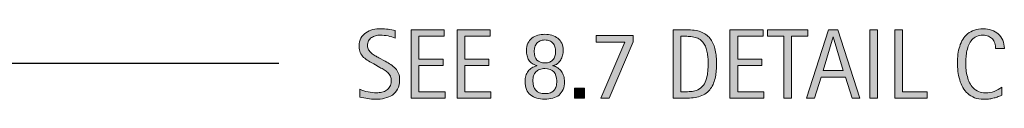
# Model space of a CAD drawing. Units: inches. Extents: x 76 to 706, y 0 to 612.
# Drawn here: x 569 to 706, y 258 to 268 of the extents above; entities that cross this region are included whole.
import ezdxf

# ---------------------------------------------------------------- set-up
doc = ezdxf.new("R2010")
doc.units = ezdxf.units.IN
doc.header["$MEASUREMENT"] = 0
doc.layers.add('CDATEXT', color=7, linetype='Continuous')

# ---------------------------------------------------------------- blocks, each defined once
blk = doc.blocks.new('block 230')
at = {"layer": 'CDATEXT', "color": 250, "lineweight": 25}
blk.add_lwpolyline([(409.37, 263.39), (605.27, 263.39)], dxfattribs=at)
blk = doc.blocks.new('block 234')
at = {"layer": 'CDATEXT'}
h = blk.add_hatch(color=250, dxfattribs=at)
h.dxf.hatch_style = 2
edge = h.paths.add_edge_path()
edge.add_spline(control_points=[(622.01, 261.05), (622.01, 260.56), (621.92, 260.14), (621.73, 259.8), (621.55, 259.46), (621.3, 259.18), (621, 258.97), (620.69, 258.77), (620.33, 258.62), (619.93, 258.53), (619.53, 258.43), (619.11, 258.39), (618.68, 258.39), (618.31, 258.39), (617.94, 258.42), (617.58, 258.47), (617.22, 258.53), (616.86, 258.6), (616.5, 258.68), (616.5, 258.68), (616.5, 259.77), (616.5, 259.77), (616.87, 259.62), (617.24, 259.5), (617.63, 259.41), (618.02, 259.32), (618.41, 259.28), (618.8, 259.28), (619.06, 259.28), (619.31, 259.31), (619.56, 259.37), (619.8, 259.43), (620.02, 259.52), (620.21, 259.65), (620.4, 259.78), (620.55, 259.95), (620.67, 260.15), (620.79, 260.35), (620.85, 260.6), (620.85, 260.89), (620.85, 261.15), (620.8, 261.38), (620.72, 261.57), (620.63, 261.76), (620.51, 261.93), (620.37, 262.07), (620.22, 262.21), (620.05, 262.34), (619.86, 262.45), (619.67, 262.57), (619.47, 262.68), (619.27, 262.8), (619.27, 262.8), (618.44, 263.27), (618.44, 263.27), (618.17, 263.41), (617.92, 263.55), (617.68, 263.7), (617.43, 263.84), (617.22, 264.01), (617.02, 264.19), (616.83, 264.38), (616.68, 264.59), (616.56, 264.84), (616.45, 265.08), (616.39, 265.37), (616.39, 265.72), (616.39, 266.16), (616.48, 266.53), (616.65, 266.84), (616.82, 267.15), (617.05, 267.4), (617.33, 267.59), (617.62, 267.79), (617.94, 267.93), (618.31, 268.02), (618.67, 268.1), (619.05, 268.15), (619.44, 268.15), (619.77, 268.15), (620.1, 268.12), (620.43, 268.07), (620.75, 268.02), (621.08, 267.96), (621.41, 267.9), (621.41, 267.9), (621.41, 266.84), (621.41, 266.84), (621.09, 266.97), (620.75, 267.07), (620.4, 267.15), (620.04, 267.22), (619.69, 267.26), (619.34, 267.26), (619.11, 267.26), (618.89, 267.23), (618.68, 267.17), (618.47, 267.12), (618.28, 267.03), (618.11, 266.92), (617.94, 266.8), (617.81, 266.65), (617.71, 266.47), (617.61, 266.28), (617.56, 266.07), (617.56, 265.81), (617.56, 265.6), (617.61, 265.41), (617.71, 265.24), (617.81, 265.07), (617.94, 264.92), (618.1, 264.78), (618.25, 264.65), (618.42, 264.53), (618.61, 264.42), (618.79, 264.32), (618.96, 264.22), (619.13, 264.13), (619.13, 264.13), (620.01, 263.65), (620.01, 263.65), (620.29, 263.5), (620.55, 263.35), (620.79, 263.19), (621.03, 263.03), (621.25, 262.86), (621.43, 262.66), (621.61, 262.46), (621.75, 262.23), (621.85, 261.97), (621.96, 261.71), (622.01, 261.4), (622.01, 261.05)], knot_values=[0, 0, 0, 0, 1, 1, 1, 2, 2, 2, 3, 3, 3, 4, 4, 4, 5, 5, 5, 6, 6, 6, 7, 7, 7, 8, 8, 8, 9, 9, 9, 10, 10, 10, 11, 11, 11, 12, 12, 12, 13, 13, 13, 14, 14, 14, 15, 15, 15, 16, 16, 16, 17, 17, 17, 18, 18, 18, 19, 19, 19, 20, 20, 20, 21, 21, 21, 22, 22, 22, 23, 23, 23, 24, 24, 24, 25, 25, 25, 26, 26, 26, 27, 27, 27, 28, 28, 28, 29, 29, 29, 30, 30, 30, 31, 31, 31, 32, 32, 32, 33, 33, 33, 34, 34, 34, 35, 35, 35, 36, 36, 36, 37, 37, 37, 38, 38, 38, 39, 39, 39, 40, 40, 40, 41, 41, 41, 42, 42, 42, 43, 43, 43, 44, 44, 44, 44], degree=3, periodic=1)
h = blk.add_hatch(color=250, dxfattribs=at)
h.dxf.hatch_style = 2
h.paths.add_polyline_path([(623.61, 258.54), (623.61, 267.99), (628.18, 267.99), (628.18, 267.1), (624.68, 267.1), (624.68, 263.94), (628.02, 263.94), (628.02, 263.05), (624.68, 263.05), (624.68, 259.43), (628.31, 259.43), (628.31, 258.54)])
h = blk.add_hatch(color=250, dxfattribs=at)
h.dxf.hatch_style = 2
h.paths.add_polyline_path([(629.95, 258.54), (629.95, 267.99), (634.52, 267.99), (634.52, 267.1), (631.02, 267.1), (631.02, 263.94), (634.36, 263.94), (634.36, 263.05), (631.02, 263.05), (631.02, 259.43), (634.65, 259.43), (634.65, 258.54)])
h = blk.add_hatch(color=250, dxfattribs=at)
h.dxf.hatch_style = 2
edge = h.paths.add_edge_path()
edge.add_spline(control_points=[(644.82, 260.83), (644.82, 260.4), (644.76, 260.03), (644.62, 259.73), (644.49, 259.42), (644.31, 259.17), (644.07, 258.97), (643.83, 258.77), (643.54, 258.62), (643.2, 258.53), (642.87, 258.44), (642.5, 258.39), (642.09, 258.39), (641.68, 258.39), (641.31, 258.44), (640.98, 258.53), (640.64, 258.63), (640.36, 258.78), (640.12, 258.98), (639.88, 259.18), (639.7, 259.43), (639.57, 259.75), (639.44, 260.06), (639.38, 260.43), (639.38, 260.87), (639.38, 261.14), (639.41, 261.4), (639.48, 261.63), (639.55, 261.87), (639.65, 262.08), (639.79, 262.26), (639.92, 262.45), (640.09, 262.61), (640.3, 262.73), (640.5, 262.86), (640.74, 262.95), (641.01, 263.01), (641.01, 263.01), (641.01, 263.04), (641.01, 263.04), (640.75, 263.12), (640.52, 263.22), (640.34, 263.35), (640.16, 263.48), (640.01, 263.63), (639.89, 263.81), (639.78, 263.99), (639.69, 264.19), (639.64, 264.41), (639.58, 264.64), (639.56, 264.88), (639.56, 265.16), (639.56, 265.53), (639.63, 265.86), (639.76, 266.14), (639.9, 266.42), (640.08, 266.65), (640.32, 266.83), (640.55, 267.02), (640.82, 267.15), (641.13, 267.24), (641.44, 267.33), (641.77, 267.38), (642.12, 267.38), (642.46, 267.38), (642.78, 267.33), (643.09, 267.24), (643.4, 267.15), (643.67, 267.01), (643.9, 266.83), (644.13, 266.65), (644.31, 266.42), (644.45, 266.14), (644.59, 265.87), (644.65, 265.55), (644.65, 265.18), (644.65, 264.95), (644.62, 264.71), (644.57, 264.47), (644.51, 264.24), (644.42, 264.02), (644.3, 263.83), (644.18, 263.63), (644.03, 263.46), (643.84, 263.32), (643.66, 263.17), (643.44, 263.08), (643.19, 263.04), (643.19, 263.04), (643.19, 263.01), (643.19, 263.01), (643.46, 262.96), (643.69, 262.86), (643.9, 262.73), (644.1, 262.59), (644.27, 262.42), (644.41, 262.23), (644.54, 262.04), (644.65, 261.82), (644.72, 261.58), (644.79, 261.34), (644.82, 261.09), (644.82, 260.83)], knot_values=[0, 0, 0, 0, 1, 1, 1, 2, 2, 2, 3, 3, 3, 4, 4, 4, 5, 5, 5, 6, 6, 6, 7, 7, 7, 8, 8, 8, 9, 9, 9, 10, 10, 10, 11, 11, 11, 12, 12, 12, 13, 13, 13, 14, 14, 14, 15, 15, 15, 16, 16, 16, 17, 17, 17, 18, 18, 18, 19, 19, 19, 20, 20, 20, 21, 21, 21, 22, 22, 22, 23, 23, 23, 24, 24, 24, 25, 25, 25, 26, 26, 26, 27, 27, 27, 28, 28, 28, 29, 29, 29, 30, 30, 30, 31, 31, 31, 32, 32, 32, 33, 33, 33, 34, 34, 34, 34], degree=3, periodic=1)
edge = h.paths.add_edge_path()
edge.add_spline(control_points=[(643.75, 260.92), (643.75, 261.46), (643.61, 261.88), (643.34, 262.18), (643.06, 262.49), (642.65, 262.64), (642.09, 262.64), (641.83, 262.64), (641.6, 262.6), (641.39, 262.52), (641.19, 262.43), (641.01, 262.32), (640.87, 262.17), (640.73, 262.03), (640.63, 261.85), (640.55, 261.64), (640.48, 261.43), (640.45, 261.2), (640.45, 260.94), (640.45, 260.37), (640.58, 259.93), (640.85, 259.63), (641.12, 259.32), (641.55, 259.17), (642.13, 259.17), (642.43, 259.17), (642.68, 259.21), (642.88, 259.29), (643.09, 259.37), (643.25, 259.48), (643.38, 259.63), (643.51, 259.77), (643.61, 259.96), (643.66, 260.17), (643.72, 260.39), (643.75, 260.64), (643.75, 260.92)], knot_values=[0, 0, 0, 0, 1, 1, 1, 2, 2, 2, 3, 3, 3, 4, 4, 4, 5, 5, 5, 6, 6, 6, 7, 7, 7, 8, 8, 8, 9, 9, 9, 10, 10, 10, 11, 11, 11, 12, 12, 12, 12], degree=3, periodic=1)
edge = h.paths.add_edge_path()
edge.add_spline(control_points=[(643.58, 264.97), (643.58, 265.21), (643.56, 265.44), (643.5, 265.64), (643.44, 265.84), (643.35, 266.01), (643.23, 266.15), (643.1, 266.29), (642.95, 266.4), (642.76, 266.48), (642.57, 266.56), (642.35, 266.59), (642.09, 266.59), (641.85, 266.59), (641.64, 266.55), (641.46, 266.47), (641.28, 266.39), (641.12, 266.28), (641, 266.13), (640.88, 265.99), (640.78, 265.82), (640.72, 265.62), (640.66, 265.42), (640.63, 265.21), (640.63, 264.98), (640.63, 264.48), (640.76, 264.09), (641.01, 263.82), (641.27, 263.55), (641.65, 263.42), (642.16, 263.42), (642.4, 263.42), (642.6, 263.46), (642.78, 263.53), (642.96, 263.61), (643.11, 263.71), (643.23, 263.85), (643.34, 263.99), (643.43, 264.15), (643.49, 264.34), (643.55, 264.53), (643.58, 264.74), (643.58, 264.97)], knot_values=[0, 0, 0, 0, 1, 1, 1, 2, 2, 2, 3, 3, 3, 4, 4, 4, 5, 5, 5, 6, 6, 6, 7, 7, 7, 8, 8, 8, 9, 9, 9, 10, 10, 10, 11, 11, 11, 12, 12, 12, 13, 13, 13, 14, 14, 14, 14], degree=3, periodic=1)
h = blk.add_hatch(color=250, dxfattribs=at)
h.dxf.hatch_style = 2
h.paths.add_polyline_path([(651.01, 258.54), (649.87, 258.54), (653.19, 266.29), (649.2, 266.29), (649.2, 267.22), (654.31, 267.22), (654.31, 266.35)])
h = blk.add_hatch(color=250, dxfattribs=at)
h.dxf.hatch_style = 2
edge = h.paths.add_edge_path()
edge.add_spline(control_points=[(665.87, 263.3), (665.87, 263), (665.86, 262.69), (665.83, 262.38), (665.81, 262.08), (665.77, 261.77), (665.71, 261.48), (665.65, 261.18), (665.57, 260.89), (665.46, 260.62), (665.36, 260.34), (665.22, 260.09), (665.05, 259.86), (664.89, 259.63), (664.69, 259.42), (664.45, 259.24), (664.22, 259.06), (663.94, 258.91), (663.62, 258.8), (663.3, 258.69), (662.98, 258.62), (662.65, 258.59), (662.31, 258.56), (661.98, 258.54), (661.65, 258.54), (661.65, 258.54), (659.87, 258.54), (659.87, 258.54), (659.87, 258.54), (659.87, 267.99), (659.87, 267.99), (659.87, 267.99), (661.99, 267.99), (661.99, 267.99), (662.75, 267.99), (663.38, 267.88), (663.88, 267.64), (664.38, 267.41), (664.78, 267.08), (665.07, 266.67), (665.37, 266.25), (665.57, 265.75), (665.69, 265.18), (665.81, 264.61), (665.87, 263.98), (665.87, 263.3)], knot_values=[0, 0, 0, 0, 1, 1, 1, 2, 2, 2, 3, 3, 3, 4, 4, 4, 5, 5, 5, 6, 6, 6, 7, 7, 7, 8, 8, 8, 9, 9, 9, 10, 10, 10, 11, 11, 11, 12, 12, 12, 13, 13, 13, 14, 14, 14, 15, 15, 15, 15], degree=3, periodic=1)
edge = h.paths.add_edge_path()
edge.add_spline(control_points=[(664.7, 263.28), (664.7, 263.5), (664.7, 263.73), (664.69, 263.97), (664.67, 264.21), (664.65, 264.45), (664.61, 264.69), (664.57, 264.93), (664.52, 265.16), (664.45, 265.39), (664.38, 265.62), (664.28, 265.83), (664.16, 266.02), (664.05, 266.22), (663.9, 266.39), (663.72, 266.54), (663.54, 266.69), (663.33, 266.81), (663.08, 266.9), (662.84, 266.98), (662.59, 267.04), (662.33, 267.07), (662.07, 267.09), (661.8, 267.1), (661.54, 267.1), (661.54, 267.1), (660.94, 267.1), (660.94, 267.1), (660.94, 267.1), (660.94, 259.43), (660.94, 259.43), (660.94, 259.43), (661.66, 259.43), (661.66, 259.43), (661.93, 259.43), (662.2, 259.45), (662.48, 259.48), (662.75, 259.51), (663.02, 259.58), (663.26, 259.69), (663.59, 259.84), (663.86, 260.06), (664.05, 260.33), (664.24, 260.61), (664.38, 260.91), (664.48, 261.24), (664.57, 261.58), (664.64, 261.92), (664.66, 262.28), (664.69, 262.64), (664.7, 262.97), (664.7, 263.28)], knot_values=[0, 0, 0, 0, 1, 1, 1, 2, 2, 2, 3, 3, 3, 4, 4, 4, 5, 5, 5, 6, 6, 6, 7, 7, 7, 8, 8, 8, 9, 9, 9, 10, 10, 10, 11, 11, 11, 12, 12, 12, 13, 13, 13, 14, 14, 14, 15, 15, 15, 16, 16, 16, 17, 17, 17, 17], degree=3, periodic=1)
h = blk.add_hatch(color=250, dxfattribs=at)
h.dxf.hatch_style = 2
h.paths.add_polyline_path([(667.73, 258.54), (667.73, 267.99), (672.31, 267.99), (672.31, 267.1), (668.8, 267.1), (668.8, 263.94), (672.15, 263.94), (672.15, 263.05), (668.8, 263.05), (668.8, 259.43), (672.43, 259.43), (672.43, 258.54)])
h = blk.add_hatch(color=250, dxfattribs=at)
h.dxf.hatch_style = 2
h.paths.add_polyline_path([(676.24, 267.1), (676.24, 258.54), (675.17, 258.54), (675.17, 267.1), (672.91, 267.1), (672.91, 267.99), (678.5, 267.99), (678.5, 267.1)])
h = blk.add_hatch(color=250, dxfattribs=at)
h.dxf.hatch_style = 2
h.paths.add_polyline_path([(684.65, 258.54), (683.7, 261.46), (680.33, 261.46), (679.42, 258.54), (678.34, 258.54), (681.36, 267.99), (682.67, 267.99), (685.71, 258.54)])
h.paths.add_polyline_path([(682.03, 267.02), (682, 267.02), (680.62, 262.35), (683.41, 262.35)])
h = blk.add_hatch(color=250, dxfattribs=at)
h.dxf.hatch_style = 2
h.paths.add_polyline_path([(687.07, 258.54), (687.07, 267.99), (688.14, 267.99), (688.14, 258.54)])
h = blk.add_hatch(color=250, dxfattribs=at)
h.dxf.hatch_style = 2
h.paths.add_polyline_path([(690.55, 258.54), (690.55, 267.99), (691.62, 267.99), (691.62, 259.43), (695, 259.43), (695, 258.54)])
h = blk.add_hatch(color=250, dxfattribs=at)
h.dxf.hatch_style = 2
edge = h.paths.add_edge_path()
edge.add_spline(control_points=[(704.49, 265.42), (704.49, 265.68), (704.45, 265.92), (704.37, 266.15), (704.3, 266.38), (704.18, 266.57), (704.04, 266.73), (703.89, 266.89), (703.71, 267.02), (703.49, 267.12), (703.28, 267.21), (703.04, 267.26), (702.76, 267.26), (702.42, 267.26), (702.12, 267.2), (701.86, 267.08), (701.61, 266.97), (701.39, 266.81), (701.22, 266.61), (701.04, 266.42), (700.89, 266.19), (700.78, 265.93), (700.67, 265.67), (700.59, 265.4), (700.53, 265.11), (700.46, 264.82), (700.42, 264.53), (700.4, 264.23), (700.38, 263.94), (700.37, 263.66), (700.37, 263.39), (700.37, 263.09), (700.38, 262.79), (700.41, 262.47), (700.44, 262.15), (700.5, 261.84), (700.58, 261.53), (700.65, 261.22), (700.76, 260.94), (700.89, 260.66), (701.03, 260.39), (701.2, 260.15), (701.4, 259.95), (701.6, 259.74), (701.84, 259.58), (702.12, 259.46), (702.4, 259.34), (702.72, 259.28), (703.09, 259.28), (703.51, 259.28), (703.9, 259.34), (704.29, 259.48), (704.67, 259.61), (705.02, 259.8), (705.34, 260.06), (705.34, 260.06), (705.34, 258.95), (705.34, 258.95), (705.12, 258.86), (704.91, 258.77), (704.72, 258.7), (704.52, 258.63), (704.32, 258.57), (704.12, 258.53), (703.93, 258.48), (703.72, 258.45), (703.52, 258.42), (703.31, 258.4), (703.08, 258.39), (702.83, 258.39), (702.36, 258.39), (701.94, 258.46), (701.58, 258.6), (701.22, 258.74), (700.9, 258.93), (700.63, 259.17), (700.36, 259.42), (700.13, 259.7), (699.95, 260.03), (699.77, 260.36), (699.63, 260.72), (699.52, 261.09), (699.41, 261.46), (699.32, 261.85), (699.28, 262.25), (699.23, 262.66), (699.2, 263.05), (699.2, 263.44), (699.2, 263.84), (699.23, 264.23), (699.28, 264.61), (699.32, 265), (699.41, 265.36), (699.52, 265.71), (699.63, 266.06), (699.77, 266.38), (699.95, 266.68), (700.13, 266.97), (700.35, 267.23), (700.62, 267.45), (700.88, 267.67), (701.19, 267.84), (701.55, 267.96), (701.9, 268.08), (702.31, 268.15), (702.77, 268.15), (703.19, 268.15), (703.57, 268.09), (703.93, 267.96), (704.29, 267.84), (704.6, 267.67), (704.86, 267.43), (705.12, 267.2), (705.32, 266.91), (705.47, 266.57), (705.62, 266.24), (705.7, 265.85), (705.7, 265.42), (705.7, 265.42), (704.49, 265.42), (704.49, 265.42)], knot_values=[0, 0, 0, 0, 1, 1, 1, 2, 2, 2, 3, 3, 3, 4, 4, 4, 5, 5, 5, 6, 6, 6, 7, 7, 7, 8, 8, 8, 9, 9, 9, 10, 10, 10, 11, 11, 11, 12, 12, 12, 13, 13, 13, 14, 14, 14, 15, 15, 15, 16, 16, 16, 17, 17, 17, 18, 18, 18, 19, 19, 19, 20, 20, 20, 21, 21, 21, 22, 22, 22, 23, 23, 23, 24, 24, 24, 25, 25, 25, 26, 26, 26, 27, 27, 27, 28, 28, 28, 29, 29, 29, 30, 30, 30, 31, 31, 31, 32, 32, 32, 33, 33, 33, 34, 34, 34, 35, 35, 35, 36, 36, 36, 37, 37, 37, 38, 38, 38, 39, 39, 39, 40, 40, 40, 40], degree=3, periodic=1)
h = blk.add_hatch(color=250, dxfattribs=at)
h.dxf.hatch_style = 2
h.paths.add_polyline_path([(646.23, 258.54), (646.23, 259.91), (647.6, 259.91), (647.6, 258.54)])
at = {"layer": 'CDATEXT', "lineweight": 0}
for points in [[(623.61, 258.54), (623.61, 267.99), (628.18, 267.99), (628.18, 267.1), (624.68, 267.1), (624.68, 263.94), (628.02, 263.94), (628.02, 263.05), (624.68, 263.05), (624.68, 259.43), (628.31, 259.43), (628.31, 258.54), (623.61, 258.54)], [(629.95, 258.54), (629.95, 267.99), (634.52, 267.99), (634.52, 267.1), (631.02, 267.1), (631.02, 263.94), (634.36, 263.94), (634.36, 263.05), (631.02, 263.05), (631.02, 259.43), (634.65, 259.43), (634.65, 258.54), (629.95, 258.54)], [(651.01, 258.54), (649.87, 258.54), (653.19, 266.29), (649.2, 266.29), (649.2, 267.22), (654.31, 267.22), (654.31, 266.35), (651.01, 258.54)], [(667.73, 258.54), (667.73, 267.99), (672.31, 267.99), (672.31, 267.1), (668.8, 267.1), (668.8, 263.94), (672.15, 263.94), (672.15, 263.05), (668.8, 263.05), (668.8, 259.43), (672.43, 259.43), (672.43, 258.54), (667.73, 258.54)], [(676.24, 267.1), (676.24, 258.54), (675.17, 258.54), (675.17, 267.1), (672.91, 267.1), (672.91, 267.99), (678.5, 267.99), (678.5, 267.1), (676.24, 267.1)], [(684.65, 258.54), (683.7, 261.46), (680.33, 261.46), (679.42, 258.54), (678.34, 258.54), (681.36, 267.99), (682.67, 267.99), (685.71, 258.54), (684.65, 258.54)], [(687.07, 258.54), (687.07, 267.99), (688.14, 267.99), (688.14, 258.54), (687.07, 258.54)], [(690.55, 258.54), (690.55, 267.99), (691.62, 267.99), (691.62, 259.43), (695, 259.43), (695, 258.54), (690.55, 258.54)], [(682.03, 267.02), (682, 267.02), (680.62, 262.35), (683.41, 262.35), (682.03, 267.02)], [(646.23, 258.54), (646.23, 259.91), (647.6, 259.91), (647.6, 258.54), (646.23, 258.54)]]:
    blk.add_lwpolyline(points, dxfattribs=at)
for points, knots in [([(622.01, 261.05), (622.01, 260.56), (621.92, 260.14), (621.73, 259.8), (621.55, 259.46), (621.3, 259.18), (621, 258.97), (620.69, 258.77), (620.33, 258.62), (619.93, 258.53), (619.53, 258.43), (619.11, 258.39), (618.68, 258.39), (618.31, 258.39), (617.94, 258.42), (617.58, 258.47), (617.22, 258.53), (616.86, 258.6), (616.5, 258.68), (616.5, 258.68), (616.5, 259.77), (616.5, 259.77), (616.87, 259.62), (617.24, 259.5), (617.63, 259.41), (618.02, 259.32), (618.41, 259.28), (618.8, 259.28), (619.06, 259.28), (619.31, 259.31), (619.56, 259.37), (619.8, 259.43), (620.02, 259.52), (620.21, 259.65), (620.4, 259.78), (620.55, 259.95), (620.67, 260.15), (620.79, 260.35), (620.85, 260.6), (620.85, 260.89), (620.85, 261.15), (620.8, 261.38), (620.72, 261.57), (620.63, 261.76), (620.51, 261.93), (620.37, 262.07), (620.22, 262.21), (620.05, 262.34), (619.86, 262.45), (619.67, 262.57), (619.47, 262.68), (619.27, 262.8), (619.27, 262.8), (618.44, 263.27), (618.44, 263.27), (618.17, 263.41), (617.92, 263.55), (617.68, 263.7), (617.43, 263.84), (617.22, 264.01), (617.02, 264.19), (616.83, 264.38), (616.68, 264.59), (616.56, 264.84), (616.45, 265.08), (616.39, 265.37), (616.39, 265.72), (616.39, 266.16), (616.48, 266.53), (616.65, 266.84), (616.82, 267.15), (617.05, 267.4), (617.33, 267.59), (617.62, 267.79), (617.94, 267.93), (618.31, 268.02), (618.67, 268.1), (619.05, 268.15), (619.44, 268.15), (619.77, 268.15), (620.1, 268.12), (620.43, 268.07), (620.75, 268.02), (621.08, 267.96), (621.41, 267.9), (621.41, 267.9), (621.41, 266.84), (621.41, 266.84), (621.09, 266.97), (620.75, 267.07), (620.4, 267.15), (620.04, 267.22), (619.69, 267.26), (619.34, 267.26), (619.11, 267.26), (618.89, 267.23), (618.68, 267.17), (618.47, 267.12), (618.28, 267.03), (618.11, 266.92), (617.94, 266.8), (617.81, 266.65), (617.71, 266.47), (617.61, 266.28), (617.56, 266.07), (617.56, 265.81), (617.56, 265.6), (617.61, 265.41), (617.71, 265.24), (617.81, 265.07), (617.94, 264.92), (618.1, 264.78), (618.25, 264.65), (618.42, 264.53), (618.61, 264.42), (618.79, 264.32), (618.96, 264.22), (619.13, 264.13), (619.13, 264.13), (620.01, 263.65), (620.01, 263.65), (620.29, 263.5), (620.55, 263.35), (620.79, 263.19), (621.03, 263.03), (621.25, 262.86), (621.43, 262.66), (621.61, 262.46), (621.75, 262.23), (621.85, 261.97), (621.96, 261.71), (622.01, 261.4), (622.01, 261.05)], [0, 0, 0, 0, 1, 1, 1, 2, 2, 2, 3, 3, 3, 4, 4, 4, 5, 5, 5, 6, 6, 6, 7, 7, 7, 8, 8, 8, 9, 9, 9, 10, 10, 10, 11, 11, 11, 12, 12, 12, 13, 13, 13, 14, 14, 14, 15, 15, 15, 16, 16, 16, 17, 17, 17, 18, 18, 18, 19, 19, 19, 20, 20, 20, 21, 21, 21, 22, 22, 22, 23, 23, 23, 24, 24, 24, 25, 25, 25, 26, 26, 26, 27, 27, 27, 28, 28, 28, 29, 29, 29, 30, 30, 30, 31, 31, 31, 32, 32, 32, 33, 33, 33, 34, 34, 34, 35, 35, 35, 36, 36, 36, 37, 37, 37, 38, 38, 38, 39, 39, 39, 40, 40, 40, 41, 41, 41, 42, 42, 42, 43, 43, 43, 44, 44, 44, 44]), ([(644.82, 260.83), (644.82, 260.4), (644.76, 260.03), (644.62, 259.73), (644.49, 259.42), (644.31, 259.17), (644.07, 258.97), (643.83, 258.77), (643.54, 258.62), (643.2, 258.53), (642.87, 258.44), (642.5, 258.39), (642.09, 258.39), (641.68, 258.39), (641.31, 258.44), (640.98, 258.53), (640.64, 258.63), (640.36, 258.78), (640.12, 258.98), (639.88, 259.18), (639.7, 259.43), (639.57, 259.75), (639.44, 260.06), (639.38, 260.43), (639.38, 260.87), (639.38, 261.14), (639.41, 261.4), (639.48, 261.63), (639.55, 261.87), (639.65, 262.08), (639.79, 262.26), (639.92, 262.45), (640.09, 262.61), (640.3, 262.73), (640.5, 262.86), (640.74, 262.95), (641.01, 263.01), (641.01, 263.01), (641.01, 263.04), (641.01, 263.04), (640.75, 263.12), (640.52, 263.22), (640.34, 263.35), (640.16, 263.48), (640.01, 263.63), (639.89, 263.81), (639.78, 263.99), (639.69, 264.19), (639.64, 264.41), (639.58, 264.64), (639.56, 264.88), (639.56, 265.16), (639.56, 265.53), (639.63, 265.86), (639.76, 266.14), (639.9, 266.42), (640.08, 266.65), (640.32, 266.83), (640.55, 267.02), (640.82, 267.15), (641.13, 267.24), (641.44, 267.33), (641.77, 267.38), (642.12, 267.38), (642.46, 267.38), (642.78, 267.33), (643.09, 267.24), (643.4, 267.15), (643.67, 267.01), (643.9, 266.83), (644.13, 266.65), (644.31, 266.42), (644.45, 266.14), (644.59, 265.87), (644.65, 265.55), (644.65, 265.18), (644.65, 264.95), (644.62, 264.71), (644.57, 264.47), (644.51, 264.24), (644.42, 264.02), (644.3, 263.83), (644.18, 263.63), (644.03, 263.46), (643.84, 263.32), (643.66, 263.17), (643.44, 263.08), (643.19, 263.04), (643.19, 263.04), (643.19, 263.01), (643.19, 263.01), (643.46, 262.96), (643.69, 262.86), (643.9, 262.73), (644.1, 262.59), (644.27, 262.42), (644.41, 262.23), (644.54, 262.04), (644.65, 261.82), (644.72, 261.58), (644.79, 261.34), (644.82, 261.09), (644.82, 260.83)], [0, 0, 0, 0, 1, 1, 1, 2, 2, 2, 3, 3, 3, 4, 4, 4, 5, 5, 5, 6, 6, 6, 7, 7, 7, 8, 8, 8, 9, 9, 9, 10, 10, 10, 11, 11, 11, 12, 12, 12, 13, 13, 13, 14, 14, 14, 15, 15, 15, 16, 16, 16, 17, 17, 17, 18, 18, 18, 19, 19, 19, 20, 20, 20, 21, 21, 21, 22, 22, 22, 23, 23, 23, 24, 24, 24, 25, 25, 25, 26, 26, 26, 27, 27, 27, 28, 28, 28, 29, 29, 29, 30, 30, 30, 31, 31, 31, 32, 32, 32, 33, 33, 33, 34, 34, 34, 34]), ([(665.87, 263.3), (665.87, 263), (665.86, 262.69), (665.83, 262.38), (665.81, 262.08), (665.77, 261.77), (665.71, 261.48), (665.65, 261.18), (665.57, 260.89), (665.46, 260.62), (665.36, 260.34), (665.22, 260.09), (665.05, 259.86), (664.89, 259.63), (664.69, 259.42), (664.45, 259.24), (664.22, 259.06), (663.94, 258.91), (663.62, 258.8), (663.3, 258.69), (662.98, 258.62), (662.65, 258.59), (662.31, 258.56), (661.98, 258.54), (661.65, 258.54), (661.65, 258.54), (659.87, 258.54), (659.87, 258.54), (659.87, 258.54), (659.87, 267.99), (659.87, 267.99), (659.87, 267.99), (661.99, 267.99), (661.99, 267.99), (662.75, 267.99), (663.38, 267.88), (663.88, 267.64), (664.38, 267.41), (664.78, 267.08), (665.07, 266.67), (665.37, 266.25), (665.57, 265.75), (665.69, 265.18), (665.81, 264.61), (665.87, 263.98), (665.87, 263.3)], [0, 0, 0, 0, 1, 1, 1, 2, 2, 2, 3, 3, 3, 4, 4, 4, 5, 5, 5, 6, 6, 6, 7, 7, 7, 8, 8, 8, 9, 9, 9, 10, 10, 10, 11, 11, 11, 12, 12, 12, 13, 13, 13, 14, 14, 14, 15, 15, 15, 15]), ([(664.7, 263.28), (664.7, 263.5), (664.7, 263.73), (664.69, 263.97), (664.67, 264.21), (664.65, 264.45), (664.61, 264.69), (664.57, 264.93), (664.52, 265.16), (664.45, 265.39), (664.38, 265.62), (664.28, 265.83), (664.16, 266.02), (664.05, 266.22), (663.9, 266.39), (663.72, 266.54), (663.54, 266.69), (663.33, 266.81), (663.08, 266.9), (662.84, 266.98), (662.59, 267.04), (662.33, 267.07), (662.07, 267.09), (661.8, 267.1), (661.54, 267.1), (661.54, 267.1), (660.94, 267.1), (660.94, 267.1), (660.94, 267.1), (660.94, 259.43), (660.94, 259.43), (660.94, 259.43), (661.66, 259.43), (661.66, 259.43), (661.93, 259.43), (662.2, 259.45), (662.48, 259.48), (662.75, 259.51), (663.02, 259.58), (663.26, 259.69), (663.59, 259.84), (663.86, 260.06), (664.05, 260.33), (664.24, 260.61), (664.38, 260.91), (664.48, 261.24), (664.57, 261.58), (664.64, 261.92), (664.66, 262.28), (664.69, 262.64), (664.7, 262.97), (664.7, 263.28)], [0, 0, 0, 0, 1, 1, 1, 2, 2, 2, 3, 3, 3, 4, 4, 4, 5, 5, 5, 6, 6, 6, 7, 7, 7, 8, 8, 8, 9, 9, 9, 10, 10, 10, 11, 11, 11, 12, 12, 12, 13, 13, 13, 14, 14, 14, 15, 15, 15, 16, 16, 16, 17, 17, 17, 17]), ([(704.49, 265.42), (704.49, 265.68), (704.45, 265.92), (704.37, 266.15), (704.3, 266.38), (704.18, 266.57), (704.04, 266.73), (703.89, 266.89), (703.71, 267.02), (703.49, 267.12), (703.28, 267.21), (703.04, 267.26), (702.76, 267.26), (702.42, 267.26), (702.12, 267.2), (701.86, 267.08), (701.61, 266.97), (701.39, 266.81), (701.22, 266.61), (701.04, 266.42), (700.89, 266.19), (700.78, 265.93), (700.67, 265.67), (700.59, 265.4), (700.53, 265.11), (700.46, 264.82), (700.42, 264.53), (700.4, 264.23), (700.38, 263.94), (700.37, 263.66), (700.37, 263.39), (700.37, 263.09), (700.38, 262.79), (700.41, 262.47), (700.44, 262.15), (700.5, 261.84), (700.58, 261.53), (700.65, 261.22), (700.76, 260.94), (700.89, 260.66), (701.03, 260.39), (701.2, 260.15), (701.4, 259.95), (701.6, 259.74), (701.84, 259.58), (702.12, 259.46), (702.4, 259.34), (702.72, 259.28), (703.09, 259.28), (703.51, 259.28), (703.9, 259.34), (704.29, 259.48), (704.67, 259.61), (705.02, 259.8), (705.34, 260.06), (705.34, 260.06), (705.34, 258.95), (705.34, 258.95), (705.12, 258.86), (704.91, 258.77), (704.72, 258.7), (704.52, 258.63), (704.32, 258.57), (704.12, 258.53), (703.93, 258.48), (703.72, 258.45), (703.52, 258.42), (703.31, 258.4), (703.08, 258.39), (702.83, 258.39), (702.36, 258.39), (701.94, 258.46), (701.58, 258.6), (701.22, 258.74), (700.9, 258.93), (700.63, 259.17), (700.36, 259.42), (700.13, 259.7), (699.95, 260.03), (699.77, 260.36), (699.63, 260.72), (699.52, 261.09), (699.41, 261.46), (699.32, 261.85), (699.28, 262.25), (699.23, 262.66), (699.2, 263.05), (699.2, 263.44), (699.2, 263.84), (699.23, 264.23), (699.28, 264.61), (699.32, 265), (699.41, 265.36), (699.52, 265.71), (699.63, 266.06), (699.77, 266.38), (699.95, 266.68), (700.13, 266.97), (700.35, 267.23), (700.62, 267.45), (700.88, 267.67), (701.19, 267.84), (701.55, 267.96), (701.9, 268.08), (702.31, 268.15), (702.77, 268.15), (703.19, 268.15), (703.57, 268.09), (703.93, 267.96), (704.29, 267.84), (704.6, 267.67), (704.86, 267.43), (705.12, 267.2), (705.32, 266.91), (705.47, 266.57), (705.62, 266.24), (705.7, 265.85), (705.7, 265.42), (705.7, 265.42), (704.49, 265.42), (704.49, 265.42)], [0, 0, 0, 0, 1, 1, 1, 2, 2, 2, 3, 3, 3, 4, 4, 4, 5, 5, 5, 6, 6, 6, 7, 7, 7, 8, 8, 8, 9, 9, 9, 10, 10, 10, 11, 11, 11, 12, 12, 12, 13, 13, 13, 14, 14, 14, 15, 15, 15, 16, 16, 16, 17, 17, 17, 18, 18, 18, 19, 19, 19, 20, 20, 20, 21, 21, 21, 22, 22, 22, 23, 23, 23, 24, 24, 24, 25, 25, 25, 26, 26, 26, 27, 27, 27, 28, 28, 28, 29, 29, 29, 30, 30, 30, 31, 31, 31, 32, 32, 32, 33, 33, 33, 34, 34, 34, 35, 35, 35, 36, 36, 36, 37, 37, 37, 38, 38, 38, 39, 39, 39, 40, 40, 40, 40]), ([(643.58, 264.97), (643.58, 265.21), (643.56, 265.44), (643.5, 265.64), (643.44, 265.84), (643.35, 266.01), (643.23, 266.15), (643.1, 266.29), (642.95, 266.4), (642.76, 266.48), (642.57, 266.56), (642.35, 266.59), (642.09, 266.59), (641.85, 266.59), (641.64, 266.55), (641.46, 266.47), (641.28, 266.39), (641.12, 266.28), (641, 266.13), (640.88, 265.99), (640.78, 265.82), (640.72, 265.62), (640.66, 265.42), (640.63, 265.21), (640.63, 264.98), (640.63, 264.48), (640.76, 264.09), (641.01, 263.82), (641.27, 263.55), (641.65, 263.42), (642.16, 263.42), (642.4, 263.42), (642.6, 263.46), (642.78, 263.53), (642.96, 263.61), (643.11, 263.71), (643.23, 263.85), (643.34, 263.99), (643.43, 264.15), (643.49, 264.34), (643.55, 264.53), (643.58, 264.74), (643.58, 264.97)], [0, 0, 0, 0, 1, 1, 1, 2, 2, 2, 3, 3, 3, 4, 4, 4, 5, 5, 5, 6, 6, 6, 7, 7, 7, 8, 8, 8, 9, 9, 9, 10, 10, 10, 11, 11, 11, 12, 12, 12, 13, 13, 13, 14, 14, 14, 14]), ([(643.75, 260.92), (643.75, 261.46), (643.61, 261.88), (643.34, 262.18), (643.06, 262.49), (642.65, 262.64), (642.09, 262.64), (641.83, 262.64), (641.6, 262.6), (641.39, 262.52), (641.19, 262.43), (641.01, 262.32), (640.87, 262.17), (640.73, 262.03), (640.63, 261.85), (640.55, 261.64), (640.48, 261.43), (640.45, 261.2), (640.45, 260.94), (640.45, 260.37), (640.58, 259.93), (640.85, 259.63), (641.12, 259.32), (641.55, 259.17), (642.13, 259.17), (642.43, 259.17), (642.68, 259.21), (642.88, 259.29), (643.09, 259.37), (643.25, 259.48), (643.38, 259.63), (643.51, 259.77), (643.61, 259.96), (643.66, 260.17), (643.72, 260.39), (643.75, 260.64), (643.75, 260.92)], [0, 0, 0, 0, 1, 1, 1, 2, 2, 2, 3, 3, 3, 4, 4, 4, 5, 5, 5, 6, 6, 6, 7, 7, 7, 8, 8, 8, 9, 9, 9, 10, 10, 10, 11, 11, 11, 12, 12, 12, 12])]:
    blk.add_open_spline(points, degree=3, knots=knots, dxfattribs=at)
blk = doc.blocks.new('block 233')
at = {"layer": 'CDATEXT'}
blk.add_blockref('block 234', (0, 0), dxfattribs=at)

msp = doc.modelspace()

# ---------------------------------------------------------------- block references
at = {"layer": 'CDATEXT'}
for name in ['block 233', 'block 230']:
    msp.add_blockref(name, (0, 0), dxfattribs=at)

doc.saveas('drawing.dxf')
